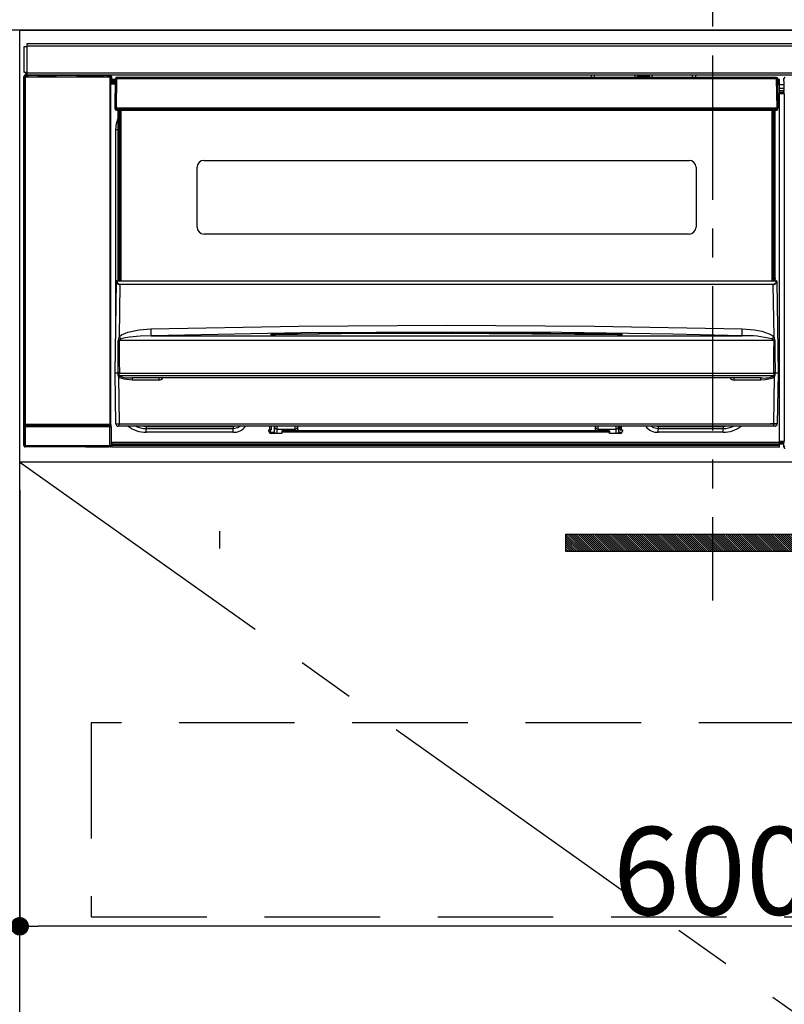
# Model space of a CAD drawing. Extents: x 27948 to 54421, y -22065 to -13195.
# Drawn here: x 45034 to 45365, y -19474 to -19048 of the extents above; entities that cross this region are included whole.
import ezdxf

# ---------------------------------------------------------------- set-up
doc = ezdxf.new("R2010")
doc.units = 0
doc.header["$LTSCALE"] = 50
doc.header["$MEASUREMENT"] = 0
doc.linetypes.add('CENTER', pattern=[2, 1.25, -0.25, 0.25, -0.25])
doc.linetypes.add('HIDDEN', pattern=[0.375, 0.25, -0.125])
doc.layers.get('0').update_dxf_attribs({"linetype": 'CONTINUOUS'})
doc.layers.get('DEFPOINTS').update_dxf_attribs({"color": 146, "linetype": 'CONTINUOUS'})
for name, color, linetype in [('120-キャビネット（外）', 7, 'CONTINUOUS'), ('121-キャビネット（中）', 253, 'HIDDEN'), ('122-扉', 6, 'CONTINUOUS'), ('123-扉向き', 231, 'CENTER'), ('126-甲板', 2, 'CONTINUOUS'), ('142-把手', 4, 'CONTINUOUS'), ('150-機器', 8, 'CONTINUOUS'), ('166-寸法B', 11, 'CONTINUOUS')]:
    doc.layers.add(name, color=color, linetype=linetype)
doc.styles.add('KH001', font='txt')
doc.dimstyles.new('KH1xx015', dxfattribs={"dimscale": 10, "dimtxt": 3.8, "dimasz": 0.8, "dimexe": 0.3, "dimexo": 1.2, "dimgap": 0.5, "dimtad": 3, "dimdec": 1, "dimdsep": 46, "dimlunit": 6, "dimtxsty": 'KH001', "dimblk": 'DOT', "dimcen": 1, "dimdle": 1, "dimclrd": 256, "dimclre": 256, "dimclrt": 256, "dimadec": 0, "dimazin": 0, "dimtfac": 1, "dimtdec": 1, "dimtix": 1, "dimtmove": 2, "dimatfit": 3, "dimldrblk": 'CLOSEDBLANK', "dimfxl": 1, "dimtolj": 1, "dimtzin": 0, "dimlwd": -1, "dimlwe": -1, "dimarcsym": 0})
doc.dimstyles.new('KH1xx030', dxfattribs={"dimscale": 30, "dimtxt": 2, "dimasz": 0.6, "dimexe": 0.3, "dimexo": 1.2, "dimgap": 0.5, "dimtad": 3, "dimdec": 1, "dimdsep": 46, "dimlunit": 6, "dimtxsty": 'KH001', "dimblk": 'DOT', "dimcen": 1, "dimdle": 1, "dimclrd": 256, "dimclre": 256, "dimclrt": 256, "dimadec": 0, "dimazin": 0, "dimtfac": 1, "dimtdec": 1, "dimtix": 1, "dimtmove": 2, "dimatfit": 3, "dimldrblk": 'CLOSEDBLANK', "dimfxl": 1, "dimtolj": 1, "dimtzin": 0, "dimlwd": -1, "dimlwe": -1, "dimarcsym": 0})

# ---------------------------------------------------------------- blocks, each defined once
blk = doc.blocks.new('_Dot')
at = {"color": 0, "linetype": 'ByBlock', "lineweight": -2}
blk.add_line((-0.5, 0), (-1, 0), dxfattribs=at)
at = {"color": 0, "linetype": 'ByBlock', "const_width": 0.5}
blk.add_lwpolyline([(-0.25, 0, 1), (0.25, 0, 1)], format="xyb", close=True, dxfattribs=at)
blk = doc.blocks.new('*D120')
at = {"layer": 'DEFPOINTS', "transparency": 16777216}
for p, q in [((45034.48, -19251.51), (45034.48, -19443.58)), ((45634.48, -19251.51), (45634.48, -19443.58)), ((45626.48, -19440.58), (45042.48, -19440.58))]:
    blk.add_line(p, q, dxfattribs=at)
at = {"layer": 'DEFPOINTS', "color": 0, "transparency": 16777216}
for p in [(45034.48, -19239.51), (45634.48, -19239.51), (45034.48, -19440.58)]:
    blk.add_point(p, dxfattribs=at)
at = {"layer": 'DEFPOINTS', "transparency": 16777216, "xscale": 8, "yscale": 8, "zscale": 8, "rotation": 180}
blk.add_blockref('_Dot', (45034.48, -19440.58), dxfattribs=at)
at = {"layer": 'DEFPOINTS', "transparency": 16777216, "xscale": 8, "yscale": 8, "zscale": 8}
blk.add_blockref('_Dot', (45634.48, -19440.58), dxfattribs=at)
at = {"layer": 'DEFPOINTS', "transparency": 16777216, "insert": (45334.48, -19416.58), "char_height": 38, "attachment_point": 5, "style": 'KH001'}
blk.add_mtext('\\A1;600', dxfattribs=at)
blk = doc.blocks.new('_ClosedBlank')
at = {"color": 0, "linetype": 'ByBlock', "lineweight": -2}
for p, q in [((-1, 0.167), (0, 0)), ((-1, 0.167), (-1, -0.167)), ((0, 0), (-1, -0.167))]:
    blk.add_line(p, q, dxfattribs=at)
blk = doc.blocks.new('HT-F6S_S')
at = {"layer": '150-機器', "color": 161, "linetype": 'CENTER'}
blk.add_line((0, 49.1), (0, -286.92), dxfattribs=at)
at = {"layer": '150-機器', "color": 13, "linetype": 'Continuous'}
for p, q in [((-296.8, -45.78), (296.8, -45.78)), ((-296.8, -46.88), (-296.8, -45.78)), ((296.8, -46.88), (-296.8, -46.88)), ((-296.8, -46.98), (-296.8, -46.88)), ((-298, -58.28), (-298, -46.98)), ((-298, -46.98), (-296.9, -46.98)), ((-296.9, -46.98), (-296.9, -58.28)), ((-296.9, -46.98), (-296.8, -46.98)), ((-296.9, -58.28), (-298, -58.28)), ((-297.5, -59.64), (-297.67, -59.48)), ((-297.67, -59.48), (-297.37, -59.48)), ((-297.5, -60.14), (-297.5, -59.64)), ((-261, -59.64), (-297.5, -59.64)), ((-297.37, -58.28), (-297.37, -59.48)), ((-297.31, -59.54), (-297.37, -59.48)), ((-297.31, -59.54), (-297.31, -58.28)), ((-297.14, -58.28), (-297.14, -59.56)), ((-296.8, -58.28), (-296.9, -58.28)), ((-296.8, -58.38), (-296.8, -58.28)), ((-296.8, -59.48), (-296.8, -58.38)), ((-296.8, -58.38), (296.8, -58.38)), ((296.8, -59.48), (-296.8, -59.48)), ((-296.15, -59.57), (-296.15, -59.48)), ((-295.45, -59.57), (-296.15, -59.57)), ((-295.45, -59.57), (-295.45, -59.48)), ((-295.37, -59.48), (-295.45, -59.57)), ((-292.34, -59.6), (-292.57, -59.49)), ((-291.31, -59.61), (-291.34, -59.61)), ((-290.2, -59.55), (-290.31, -59.6)), ((-290.2, -59.48), (-290.2, -59.55)), ((-286.2, -59.55), (-286.2, -59.48)), ((-286.09, -59.6), (-286.2, -59.55)), ((-285.06, -59.61), (-285.09, -59.61)), ((-283.83, -59.49), (-284.06, -59.6)), ((-275.35, -59.48), (-275.25, -59.53)), ((-275.25, -59.53), (-272.75, -59.53)), ((-272.75, -59.48), (-272.75, -59.53)), ((-265.75, -59.53), (-265.75, -59.48)), ((-265.75, -59.53), (-263.25, -59.53)), ((-263.25, -59.53), (-263.15, -59.48)), ((-262.42, -59.48), (-262.42, -59.56)), ((-262.41, -59.48), (-262.42, -59.56)), ((-261.92, -59.48), (-261.92, -59.57)), ((-261.92, -59.57), (-261.42, -59.57)), ((-261.42, -59.48), (-261.42, -59.57)), ((-260.92, -59.56), (-261, -59.64)), ((-261, -59.64), (-261, -60.14)), ((-260.83, -59.48), (-260.92, -59.56)), ((-260.92, -59.48), (-260.92, -59.56)), ((-52.5, -60.5), (-52.5, -59.48)), ((-51.3, -59.48), (-51.3, -60.5)), ((-33.75, -59.48), (-33.75, -60.5)), ((-32.55, -60.5), (-32.55, -59.48)), ((-27.45, -59.48), (-27.45, -60.5)), ((-26.25, -60.5), (-26.25, -59.48)), ((-8.7, -60.5), (-8.7, -59.48)), ((-7.5, -59.48), (-7.5, -60.5)), ((-298.17, -59.98), (-298, -60.14)), ((-298.17, -219.91), (-298.17, -59.98)), ((-297.5, -60.14), (-298, -60.14)), ((-298, -60.14), (-298, -210.75)), ((-297.5, -60.14), (-261, -60.14)), ((-297.5, -210.75), (-297.5, -60.14)), ((-260.5, -60.14), (-261, -60.14)), ((-261, -60.14), (-261, -210.75)), ((-260.5, -60.14), (-260.33, -59.98)), ((-260.5, -210.75), (-260.5, -60.14)), ((-260.1, -63.4), (-260.34, -63.4)), ((-260.33, -59.98), (-260.33, -63.4)), ((-258.6, -61.3), (-260.1, -61.3)), ((-260.1, -61.3), (-260.1, -61.9)), ((-260.1, -61.9), (-260.1, -62.3)), ((-258.61, -61.9), (-260.1, -61.9)), ((-260.1, -62.3), (-260.1, -62.9)), ((-258.62, -62.3), (-260.1, -62.3)), ((-258.63, -62.9), (-260.1, -62.9)), ((-260.1, -63.4), (-260.1, -62.9)), ((-258.63, -63.4), (-260.1, -63.4)), ((-258.6, -60.99), (-258.77, -73.6)), ((-258.45, -60.64), (-258.43, -60.66)), ((-258.44, -60.85), (-258.45, -60.99)), ((-258.39, -60.71), (-258.44, -60.85)), ((-258.43, -60.66), (-258.39, -60.71)), ((-258.27, -60.66), (-258.39, -60.71)), ((-258.1, -60.64), (-258.27, -60.66)), ((-258.1, -60.99), (-258.27, -73.6)), ((-258.1, -60.5), (-258.1, -60.64)), ((27.7, -60.5), (-258.1, -60.5)), ((-258.1, -60.64), (-258.1, -60.99)), ((27.7, -60.99), (-258.1, -60.99)), ((-35.5, -60.43), (-33.75, -60.43)), ((-35.5, -60.5), (-35.5, -60.43)), ((-27.45, -60.06), (-32.55, -60.06)), ((-26.25, -60.43), (-24.5, -60.43)), ((-24.5, -60.43), (-24.5, -60.5)), ((27.7, -60.99), (27.7, -60.5)), ((27.87, -73.6), (27.7, -60.99)), ((28.37, -73.6), (28.2, -60.99)), ((28.9, -61.3), (28.2, -61.3)), ((28.9, -61.9), (28.21, -61.9)), ((28.9, -62.3), (28.22, -62.3)), ((28.9, -62.9), (28.23, -62.9)), ((28.9, -63.4), (28.23, -63.4)), ((28.9, -61.9), (28.9, -61.3)), ((28.9, -62.3), (28.9, -61.9)), ((28.9, -62.9), (28.9, -62.3)), ((28.9, -63.4), (28.9, -62.9)), ((28.9, -218.4), (28.9, -63.4)), ((30.93, -63.7), (28.9, -63.7)), ((30.86, -62.01), (30.86, -60.96)), ((31.09, -61.19), (30.86, -60.96)), ((30.93, -62.08), (30.86, -62.01)), ((30.93, -66.48), (30.93, -62.08)), ((28.9, -65.1), (30.93, -65.1)), ((30.93, -66.3), (28.9, -66.3)), ((28.9, -66.8), (30.84, -66.8)), ((30.84, -67.01), (28.9, -67.01)), ((28.9, -67.1), (30.93, -67.1)), ((30.94, -67.6), (28.9, -67.6)), ((30.84, -66.58), (30.93, -66.48)), ((30.84, -67.01), (30.84, -66.58)), ((30.93, -67.1), (30.84, -67.01)), ((30.94, -67.6), (30.94, -217.9)), ((-258.77, -73.6), (-258.27, -73.6)), ((-258.63, -74.11), (-258.63, -73.6)), ((-258.27, -73.6), (-258.13, -73.6)), ((-258.13, -73.6), (27.73, -73.6)), ((-258.13, -73.6), (-258.13, -74.11)), ((-258.13, -74.11), (-258.13, -74.6)), ((-258.13, -74.11), (27.73, -74.11)), ((-258.13, -74.6), (27.73, -74.6)), ((-257.4, -147.36), (-257.4, -74.6)), ((-256.9, -74.6), (-256.9, -147.36)), ((-256.65, -148.5), (-256.65, -74.6)), ((-256.15, -74.6), (-256.15, -148.5)), ((25.75, -148.5), (25.75, -74.6)), ((26.25, -148.5), (26.25, -74.6)), ((26.5, -147.36), (26.5, -74.6)), ((27, -147.36), (27, -74.6)), ((27.73, -73.6), (27.87, -73.6)), ((27.73, -74.11), (27.73, -73.6)), ((27.73, -74.6), (27.73, -74.11)), ((27.87, -73.6), (28.37, -73.6)), ((28.23, -74.11), (28.23, -73.6)), ((-258.35, -83), (-258.1, -80.44)), ((-258.1, -80.44), (-257.4, -78.13)), ((-258.35, -163.62), (-258.35, -83)), ((-258.35, -83), (-257.4, -83)), ((-220.2, -96.35), (-10.2, -96.35)), ((-223.2, -125.25), (-223.2, -99.35)), ((-7.2, -99.35), (-7.2, -125.25)), ((-10.2, -128.25), (-220.2, -128.25)), ((-258.7, -188.5), (-258.15, -148.78)), ((-258.15, -148.78), (-258.14, -148.7)), ((-257.94, -148.5), (-257.95, -148.65)), ((-257.94, -148.5), (27.54, -148.5)), ((-257.94, -148.5), (-257.94, -148.5)), ((-257.4, -147.36), (-256.9, -147.36)), ((-257.4, -147.81), (-257.4, -147.36)), ((-256.9, -147.81), (-257.4, -147.81)), ((-257.4, -148.5), (-257.4, -147.81)), ((-256.9, -147.36), (-256.9, -147.81)), ((-256.9, -147.81), (-256.9, -148.5)), ((26.5, -147.36), (27, -147.36)), ((26.5, -147.81), (26.5, -147.36)), ((27, -147.81), (26.5, -147.81)), ((26.5, -148.5), (26.5, -147.81)), ((27, -147.36), (27, -147.81)), ((27, -148.5), (27, -147.81)), ((27.55, -148.65), (27.54, -148.5)), ((27.54, -148.5), (27.54, -148.5)), ((27.74, -148.7), (27.75, -148.78)), ((27.75, -148.78), (28.3, -188.5)), ((-256.66, -150.1), (-256.98, -172.82)), ((-256.66, -150.1), (-256.66, -149.96)), ((-256.66, -149.96), (26.26, -149.96)), ((26.26, -150.1), (-256.66, -150.1)), ((26.26, -150.1), (26.26, -149.96)), ((26.58, -172.82), (26.26, -150.1)), ((-253.19, -170.8), (-248.3, -169.77)), ((-248.3, -169.77), (-243.22, -169.38)), ((-243.22, -169.38), (-179.23, -168.17)), ((-179.23, -168.17), (-115.24, -167.76)), ((-115.24, -167.76), (-51.21, -168.17)), ((-51.21, -168.17), (12.82, -169.38)), ((12.78, -170.95), (12.79, -170.46)), ((12.79, -170.46), (12.8, -169.93)), ((12.8, -169.93), (12.82, -169.38)), ((12.82, -169.38), (18, -169.78)), ((18, -169.78), (21.24, -170.37)), ((21.24, -170.37), (24.43, -171.42)), ((-257.38, -183.3), (-257.33, -174.3)), ((-256.96, -174.2), (-257, -174.25)), ((-257, -174.25), (-257, -174.29)), ((-257, -174.29), (-257, -174.3)), ((26.6, -174.3), (-257, -174.3)), ((-257, -174.3), (-256.89, -183.29)), ((-256.98, -172.82), (-255.88, -171.96)), ((-256.92, -174.16), (-256.96, -174.2)), ((-256.56, -173.95), (-256.92, -174.16)), ((-256.05, -173.7), (-256.56, -173.95)), ((-255.03, -173.36), (-256.05, -173.7)), ((-255.88, -171.96), (-253.19, -170.8)), ((-252.52, -172.9), (-255.03, -173.36)), ((-247.83, -172.48), (-252.52, -172.9)), ((-243.14, -172.33), (-247.83, -172.48)), ((-178.2, -171.11), (-243.14, -172.33)), ((-243.14, -172.33), (12.74, -172.33)), ((-191.21, -171.75), (-191.21, -171.67)), ((-190.78, -171.83), (-190.87, -171.82)), ((-190.87, -171.82), (-190.87, -171.82)), ((-190.87, -171.82), (-190.82, -171.84)), ((-190.82, -171.84), (-190.78, -171.85)), ((-190.5, -171.86), (-190.78, -171.83)), ((-189.94, -171.88), (-190.5, -171.86)), ((-189.28, -171.88), (-189.94, -171.88)), ((-189.21, -171.88), (-189.28, -171.88)), ((-189.21, -171.47), (-115.19, -170.92)), ((-189.21, -171.5), (-189.21, -171.47)), ((-189.21, -171.57), (-189.21, -171.5)), ((-160.79, -171.55), (-189.21, -171.88)), ((-189.21, -171.67), (-189.21, -171.57)), ((-189.21, -171.79), (-189.21, -171.67)), ((-189.21, -171.87), (-189.21, -171.79)), ((-113.25, -170.71), (-178.2, -171.11)), ((-115.19, -171.34), (-160.79, -171.55)), ((-115.19, -170.92), (-70.13, -171.13)), ((-41.19, -171.88), (-115.19, -171.34)), ((-65.25, -170.96), (-113.25, -170.71)), ((-70.13, -171.13), (-41.19, -171.47)), ((-17.25, -171.67), (-65.25, -170.96)), ((-41.19, -171.47), (-41.19, -171.5)), ((-41.19, -171.5), (-41.19, -171.57)), ((-41.19, -171.57), (-41.19, -171.67)), ((-41.19, -171.67), (-41.19, -171.79)), ((-41.19, -171.79), (-41.19, -171.88)), ((-40.65, -171.88), (-41.19, -171.88)), ((-40.1, -171.87), (-40.65, -171.88)), ((-39.75, -171.85), (-40.1, -171.87)), ((-39.58, -171.83), (-39.75, -171.85)), ((-39.63, -171.86), (-39.57, -171.83)), ((-39.53, -171.82), (-39.58, -171.83)), ((-39.57, -171.83), (-39.53, -171.82)), ((-39.53, -171.82), (-39.53, -171.82)), ((-39.19, -171.67), (-39.19, -171.75)), ((6.75, -172.18), (-17.25, -171.67)), ((12.74, -172.33), (6.75, -172.18)), ((12.74, -172.33), (12.75, -172.24)), ((12.75, -172.04), (12.76, -171.76)), ((12.75, -172.24), (12.75, -172.04)), ((12.76, -171.76), (12.77, -171.39)), ((12.77, -171.39), (12.78, -170.95)), ((24.43, -171.42), (25.55, -172.01)), ((25.55, -172.01), (26.58, -172.82)), ((26.1, -173.91), (25.65, -173.7)), ((26.5, -174.15), (26.1, -173.91)), ((26.58, -174.22), (26.5, -174.15)), ((26.53, -179.49), (26.6, -174.3)), ((26.6, -174.26), (26.58, -174.22)), ((26.6, -174.3), (26.6, -174.26)), ((26.93, -174.3), (26.95, -179.5)), ((-257.41, -188.49), (-257.38, -183.3)), ((-256.89, -183.29), (-256.85, -188.49)), ((26.45, -188.49), (26.53, -179.49)), ((26.95, -179.5), (27.01, -188.49)), ((-258.39, -210.51), (-258.7, -188.5)), ((-257.41, -188.5), (-258.7, -188.5)), ((-257.4, -188.49), (-257.41, -188.49)), ((-257.41, -188.49), (-257.41, -188.49)), ((-257.41, -188.49), (-257.41, -188.49)), ((-257.41, -188.5), (-257.41, -188.49)), ((-257.4, -188.5), (-257.41, -188.5)), ((-257.41, -188.5), (-257.41, -188.5)), ((-257.39, -188.49), (-257.4, -188.49)), ((-257.4, -188.49), (-257.4, -188.49)), ((-257.4, -188.49), (-257.4, -188.49)), ((-257.4, -188.49), (-257.4, -188.49)), ((-257.4, -188.49), (-257.4, -188.49)), ((-257.39, -188.49), (-257.4, -188.5)), ((-257.31, -188.34), (-257.28, -188.25)), ((-257.31, -188.5), (-257.31, -188.34)), ((-257.31, -188.51), (-257.31, -188.5)), ((-257.31, -189.51), (-257.31, -188.51)), ((-257.28, -189.71), (-257.31, -189.51)), ((-257.28, -188.25), (-257.26, -188.18)), ((-257.18, -190), (-257.28, -189.71)), ((-257.26, -188.18), (-257.22, -188.13)), ((-257.22, -188.13), (-257.2, -188.1)), ((-257.2, -188.1), (-257.18, -188.09)), ((-257.18, -188.09), (-257.17, -188.09)), ((-257.18, -190), (-256.89, -210.51)), ((-256.58, -190.49), (-257.18, -190)), ((-257.17, -188.09), (-257.15, -188.09)), ((-257.15, -188.09), (-257.14, -188.1)), ((-257.14, -188.1), (-257.11, -188.12)), ((-257.11, -188.12), (-257.07, -188.2)), ((-257.07, -188.2), (-257.06, -188.22)), ((-257.06, -188.22), (-257.06, -188.51)), ((-257.06, -188.51), (-257.06, -189.51)), ((-257.06, -189.51), (26.66, -189.51)), ((-256.88, -188.49), (-256.89, -188.49)), ((-256.85, -188.5), (-256.88, -188.49)), ((-256.85, -188.49), (-256.85, -188.49)), ((-256.85, -188.49), (-256.85, -188.5)), ((-256.85, -188.5), (26.45, -188.5)), ((-254.76, -191.14), (-256.58, -190.49)), ((-251.24, -191.49), (-254.76, -191.14)), ((20.84, -190.5), (-251.24, -190.5)), ((-251.24, -190.5), (-251.24, -191.49)), ((-239.7, -191.49), (-251.24, -191.49)), ((-239.7, -190.5), (-239.7, -191.49)), ((9.3, -191.49), (9.3, -190.5)), ((20.84, -191.49), (9.3, -191.49)), ((20.84, -191.49), (20.84, -190.5)), ((22.85, -191.39), (20.84, -191.49)), ((24.84, -191.02), (22.85, -191.39)), ((25.95, -190.61), (24.84, -191.02)), ((26.6, -190.2), (25.95, -190.61)), ((26.45, -188.5), (26.45, -188.49)), ((26.45, -188.49), (26.45, -188.49)), ((26.45, -188.49), (26.46, -188.49)), ((26.46, -188.49), (26.46, -188.49)), ((26.46, -188.49), (26.47, -188.49)), ((26.47, -188.49), (26.48, -188.49)), ((26.48, -188.49), (26.48, -188.49)), ((26.48, -188.49), (26.49, -188.49)), ((26.49, -188.49), (26.49, -188.49)), ((26.49, -188.49), (26.5, -188.49)), ((26.49, -210.51), (26.78, -190)), ((26.78, -190), (26.6, -190.2)), ((26.66, -188.22), (26.71, -188.13)), ((26.66, -188.5), (26.66, -188.22)), ((26.66, -188.51), (26.66, -188.5)), ((26.66, -188.53), (26.66, -188.51)), ((26.66, -189.51), (26.66, -188.53)), ((26.71, -188.13), (26.73, -188.1)), ((26.73, -188.1), (26.75, -188.09)), ((26.75, -188.09), (26.76, -188.09)), ((26.76, -188.09), (26.78, -188.09)), ((26.78, -188.09), (26.79, -188.1)), ((26.79, -188.1), (26.82, -188.12)), ((26.82, -188.12), (26.87, -188.22)), ((26.87, -188.22), (26.91, -188.34)), ((26.91, -188.34), (26.91, -188.5)), ((26.91, -188.5), (26.91, -189.51)), ((26.99, -188.49), (26.99, -188.49)), ((26.99, -188.49), (27, -188.49)), ((27, -188.5), (26.99, -188.49)), ((27, -188.49), (27, -188.49)), ((27, -188.49), (27, -188.49)), ((27, -188.49), (27, -188.49)), ((27, -188.49), (27.01, -188.49)), ((27.01, -188.5), (27, -188.5)), ((27.01, -188.49), (27.01, -188.49)), ((27.01, -188.49), (27.01, -188.49)), ((27.01, -188.49), (27.01, -188.5)), ((28.3, -188.5), (27.01, -188.5)), ((27.01, -188.5), (27.01, -188.5)), ((28.3, -188.5), (27.99, -210.51)), ((-298.07, -219.82), (-298.07, -211.81)), ((-298.07, -211.81), (-297.57, -211.81)), ((-298, -210.75), (-298.06, -210.81)), ((-297.5, -210.75), (-298, -210.75)), ((-260.93, -211.81), (-297.57, -211.81)), ((-297.57, -211.81), (-297.57, -219.82)), ((-297.56, -211.31), (-297.5, -211.25)), ((-297.56, -211.31), (-260.94, -211.31)), ((-297.5, -210.75), (-297.5, -211.25)), ((-261, -210.75), (-297.5, -210.75)), ((-297.5, -211.25), (-261, -211.25)), ((-261, -211.25), (-261, -210.75)), ((-260.5, -210.75), (-261, -210.75)), ((-261, -211.25), (-260.94, -211.31)), ((-260.93, -211.81), (-260.43, -211.81)), ((-260.93, -219.82), (-260.93, -211.81)), ((-260.44, -210.81), (-260.5, -210.75)), ((-260.43, -211.81), (-260.43, -219.82)), ((-256.89, -211.5), (-257.39, -211.5)), ((-256.89, -210.51), (26.49, -210.51)), ((-256.89, -211.5), (-256.89, -210.51)), ((26.49, -211.5), (-256.89, -211.5)), ((-247.34, -211.51), (-247.39, -211.5)), ((-245.25, -211.72), (-247.34, -211.51)), ((-245.25, -211.5), (-245.25, -211.72)), ((-207.65, -211.72), (-245.25, -211.72)), ((-245.25, -211.72), (-245.25, -212.45)), ((-245.25, -212.45), (-207.65, -212.45)), ((-245.25, -214.1), (-245.25, -212.45)), ((-206.54, -211.5), (-207.65, -211.72)), ((-207.65, -211.5), (-207.65, -211.72)), ((-207.65, -211.72), (-207.65, -212.45)), ((-207.65, -212.45), (-205.56, -212.04)), ((-207.65, -214.1), (-207.65, -212.45)), ((-205.56, -212.04), (-204.76, -211.5)), ((-192.15, -213), (-191.65, -213)), ((-192.15, -213.6), (-192.15, -213)), ((-192.12, -213.13), (-191.79, -213.04)), ((-191.79, -213.04), (-191.4, -213)), ((-191.65, -213), (-191.65, -211.5)), ((-191.05, -213), (-191.65, -213)), ((-191.4, -214.1), (-191.4, -213)), ((-191.05, -213), (-191.05, -211.5)), ((-189.67, -211.71), (-189.67, -211.5)), ((-189.64, -214.12), (-189.67, -211.71)), ((-188.69, -211.5), (-188.67, -212.7)), ((-188.67, -212.7), (-180.7, -212.7)), ((-188.67, -212.7), (-188.67, -212.7)), ((-188.67, -212.7), (-188.64, -214.6)), ((-180.7, -212.7), (-180.7, -211.5)), ((-180.7, -213.5), (-180.7, -212.7)), ((-179.7, -211.5), (-179.7, -211.7)), ((-179.7, -211.7), (-179.7, -213.5)), ((-50.7, -211.7), (-50.7, -211.5)), ((-50.7, -213.5), (-50.7, -211.7)), ((-49.7, -211.5), (-49.7, -212.7)), ((-49.7, -212.7), (-41.73, -212.7)), ((-49.7, -212.7), (-49.7, -213.5)), ((-41.76, -214.6), (-41.73, -212.7)), ((-41.73, -212.7), (-41.71, -211.5)), ((-41.73, -212.7), (-41.73, -212.7)), ((-40.73, -211.71), (-40.76, -214.12)), ((-40.73, -211.5), (-40.73, -211.71)), ((-40.15, -211.5), (-40.15, -213)), ((-40.15, -213), (-39.55, -213)), ((-39.55, -211.5), (-39.55, -213)), ((-39.55, -213), (-39.05, -213)), ((-39.05, -213), (-39.05, -213.6)), ((-26.44, -211.5), (-25.64, -212.04)), ((-25.64, -212.04), (-23.55, -212.45)), ((-23.55, -211.72), (-24.66, -211.5)), ((-23.55, -211.5), (-23.55, -211.72)), ((4.55, -211.72), (-23.55, -211.72)), ((-23.55, -211.72), (-23.55, -212.45)), ((-23.55, -212.45), (4.55, -212.45)), ((-23.55, -214.1), (-23.55, -212.45)), ((4.55, -211.5), (4.55, -211.72)), ((6.64, -211.51), (4.55, -211.72)), ((4.55, -211.72), (4.55, -212.45)), ((4.55, -214.1), (4.55, -212.45)), ((6.69, -211.5), (6.64, -211.51)), ((26.49, -211.5), (26.49, -210.51)), ((26.99, -211.5), (26.49, -211.5)), ((-207.65, -214.1), (-245.25, -214.1)), ((-191.4, -214.1), (-189.64, -214.1)), ((-186.55, -214.6), (-191.15, -214.6)), ((-186.55, -213.5), (-186.55, -214.1)), ((-44.65, -213.5), (-186.55, -213.5)), ((-186.55, -214.1), (-186.55, -214.6)), ((-44.65, -214.1), (-186.55, -214.1)), ((-44.65, -213.5), (-44.65, -214.1)), ((-44.65, -214.6), (-44.65, -214.1)), ((-40.05, -214.6), (-44.65, -214.6)), ((-40.76, -214.1), (-39.18, -214.1)), ((4.55, -214.1), (-23.55, -214.1)), ((-298.17, -219.91), (-298.07, -219.82)), ((-298.07, -219.82), (-297.57, -219.82)), ((-297.57, -220.32), (-297.67, -220.41)), ((-271.4, -220.41), (-297.67, -220.41)), ((-297.57, -219.82), (-297.57, -220.32)), ((-297.57, -219.82), (-260.93, -219.82)), ((-260.93, -220.32), (-297.57, -220.32)), ((-271.4, -220.5), (-271.4, -220.41)), ((-261.4, -220.5), (-271.4, -220.5)), ((-260.83, -220.41), (-261.4, -220.41)), ((-261.4, -220.41), (-261.4, -220.5)), ((-260.93, -219.82), (-260.43, -219.82)), ((-260.93, -219.82), (-260.93, -220.32)), ((-260.83, -220.41), (-260.93, -220.32)), ((-260.43, -219.82), (-260.33, -219.91)), ((-260.34, -218.4), (-260.1, -218.4)), ((-260.33, -218.4), (-260.33, -219.91)), ((-260.1, -218.4), (28.9, -218.4)), ((-260.1, -218.9), (-260.1, -218.4)), ((-260.1, -218.9), (-260.1, -219.5)), ((28.9, -218.9), (-260.1, -218.9)), ((28.9, -219.5), (-260.1, -219.5)), ((-260.1, -219.5), (-260.1, -219.9)), ((28.9, -219.9), (-260.1, -219.9)), ((-260.1, -219.9), (-260.1, -220.5)), ((28.9, -220.5), (-260.1, -220.5)), ((28.9, -217.9), (30.94, -217.9)), ((28.9, -218.9), (28.9, -218.4)), ((30.93, -218.4), (28.9, -218.4)), ((28.9, -218.49), (30.84, -218.49)), ((28.9, -219.5), (28.9, -218.9)), ((28.9, -219.1), (30.84, -219.1)), ((28.9, -219.9), (28.9, -219.5)), ((28.9, -220.5), (28.9, -219.9)), ((30.93, -218.4), (30.84, -218.49)), ((30.84, -220.49), (30.84, -218.49)), ((30.84, -220.49), (31.2, -220.13))]:
    blk.add_line(p, q, dxfattribs=at)
for points in [[(-297.67, -59.48), (-297.73, -59.49), (-297.79, -59.5), (-297.85, -59.52), (-297.91, -59.54), (-297.96, -59.58), (-298.01, -59.62), (-298.05, -59.66), (-298.09, -59.71), (-298.12, -59.77), (-298.14, -59.82), (-298.16, -59.88), (-298.16, -59.95), (-298.17, -59.98)], [(-297.31, -59.54), (-297.14, -59.56)], [(-297.14, -59.56), (-297.12, -59.56), (-297.08, -59.56), (-297.03, -59.56), (-296.96, -59.56), (-296.89, -59.57), (-296.8, -59.57), (-296.7, -59.57), (-296.59, -59.57), (-296.47, -59.57), (-296.35, -59.57), (-296.23, -59.57), (-296.15, -59.57)], [(-292.57, -59.49), (-292.58, -59.49), (-292.6, -59.49), (-292.64, -59.49), (-292.7, -59.49), (-292.77, -59.48), (-292.85, -59.48), (-292.94, -59.48), (-293.04, -59.48), (-293.15, -59.48), (-293.27, -59.48), (-293.39, -59.48), (-293.51, -59.48), (-293.57, -59.48)], [(-292.34, -59.6), (-292.33, -59.6), (-292.3, -59.61), (-292.26, -59.61), (-292.21, -59.61), (-292.14, -59.61), (-292.06, -59.61), (-291.97, -59.61), (-291.87, -59.61), (-291.76, -59.61), (-291.64, -59.61), (-291.52, -59.61), (-291.39, -59.61), (-291.34, -59.61)], [(-291.31, -59.61), (-291.18, -59.61), (-291.06, -59.61), (-290.94, -59.61), (-290.83, -59.61), (-290.72, -59.61), (-290.62, -59.61), (-290.54, -59.61), (-290.46, -59.61), (-290.4, -59.61), (-290.36, -59.61), (-290.32, -59.61), (-290.31, -59.6), (-290.31, -59.6)], [(-290.2, -59.55), (-290.19, -59.55), (-290.15, -59.56), (-290.07, -59.56), (-289.97, -59.56), (-289.84, -59.56), (-289.69, -59.56), (-289.51, -59.56), (-289.31, -59.57), (-289.09, -59.57), (-288.86, -59.57), (-288.62, -59.57), (-288.38, -59.57), (-288.13, -59.57), (-287.88, -59.57), (-287.63, -59.57), (-287.4, -59.57), (-287.18, -59.57), (-286.97, -59.56), (-286.78, -59.56), (-286.62, -59.56), (-286.48, -59.56), (-286.36, -59.56), (-286.28, -59.56), (-286.23, -59.55), (-286.2, -59.55), (-286.2, -59.55)], [(-286.09, -59.6), (-286.08, -59.6), (-286.06, -59.61), (-286.02, -59.61), (-285.96, -59.61), (-285.9, -59.61), (-285.81, -59.61), (-285.72, -59.61), (-285.62, -59.61), (-285.51, -59.61), (-285.39, -59.61), (-285.27, -59.61), (-285.15, -59.61), (-285.09, -59.61)], [(-285.06, -59.61), (-284.94, -59.61), (-284.81, -59.61), (-284.69, -59.61), (-284.58, -59.61), (-284.48, -59.61), (-284.38, -59.61), (-284.29, -59.61), (-284.22, -59.61), (-284.16, -59.61), (-284.11, -59.61), (-284.08, -59.61), (-284.06, -59.6), (-284.06, -59.6)], [(-282.83, -59.48), (-282.96, -59.48), (-283.08, -59.48), (-283.2, -59.48), (-283.31, -59.48), (-283.42, -59.48), (-283.51, -59.48), (-283.6, -59.48), (-283.67, -59.49), (-283.74, -59.49), (-283.78, -59.49), (-283.81, -59.49), (-283.83, -59.49), (-283.83, -59.49)], [(-272.75, -59.53), (-272.72, -59.54), (-272.64, -59.54), (-272.51, -59.54), (-272.32, -59.55), (-272.09, -59.55), (-271.81, -59.55), (-271.49, -59.56), (-271.14, -59.56), (-270.76, -59.56), (-270.35, -59.56), (-269.93, -59.56), (-269.5, -59.56), (-269.06, -59.56), (-268.63, -59.56), (-268.2, -59.56), (-267.79, -59.56), (-267.41, -59.56), (-267.05, -59.56), (-266.73, -59.55), (-266.45, -59.55), (-266.21, -59.55), (-266.01, -59.55), (-265.87, -59.54), (-265.79, -59.54), (-265.75, -59.53), (-265.75, -59.53)], [(-260.33, -59.98), (-260.34, -59.92), (-260.35, -59.86), (-260.37, -59.8), (-260.4, -59.74), (-260.43, -59.69), (-260.47, -59.64), (-260.51, -59.6), (-260.56, -59.56), (-260.62, -59.53), (-260.68, -59.51), (-260.74, -59.49), (-260.8, -59.48), (-260.83, -59.48)], [(31.36, -60.46), (31.3, -60.47), (31.24, -60.48), (31.18, -60.5), (31.12, -60.52), (31.07, -60.56), (31.02, -60.6), (30.98, -60.64), (30.94, -60.69), (30.91, -60.75), (30.89, -60.81), (30.87, -60.87), (30.86, -60.93), (30.86, -60.96)], [(30.94, -67.6), (30.94, -67.54), (30.94, -67.48), (30.94, -67.42), (30.94, -67.36), (30.94, -67.31), (30.94, -67.26), (30.94, -67.22), (30.94, -67.18), (30.94, -67.15), (30.93, -67.13), (30.93, -67.11), (30.93, -67.1), (30.93, -67.1)], [(-258.15, -148.78), (-258.14, -148.95), (-258.1, -149.11), (-258.05, -149.27), (-257.97, -149.42), (-257.87, -149.55), (-257.76, -149.68), (-257.62, -149.79), (-257.47, -149.89), (-257.31, -149.97), (-257.14, -150.03), (-256.96, -150.08), (-256.77, -150.1), (-256.66, -150.1)], [(-257.95, -148.65), (-257.94, -148.81), (-257.91, -148.97), (-257.86, -149.13), (-257.8, -149.28), (-257.71, -149.42), (-257.61, -149.54), (-257.49, -149.66), (-257.36, -149.75), (-257.22, -149.84), (-257.07, -149.9), (-256.92, -149.94), (-256.76, -149.96), (-256.66, -149.96)], [(26.26, -149.96), (26.43, -149.95), (26.59, -149.92), (26.74, -149.87), (26.89, -149.8), (27.02, -149.71), (27.15, -149.61), (27.26, -149.49), (27.35, -149.36), (27.43, -149.21), (27.49, -149.06), (27.52, -148.9), (27.54, -148.74), (27.55, -148.65)], [(26.26, -150.1), (26.45, -150.09), (26.63, -150.06), (26.81, -150.01), (26.98, -149.94), (27.14, -149.85), (27.28, -149.75), (27.41, -149.63), (27.52, -149.5), (27.61, -149.35), (27.67, -149.2), (27.72, -149.04), (27.74, -148.88), (27.75, -148.78)], [(-298.06, -210.81), (-298.06, -210.82), (-298.06, -210.84), (-298.06, -210.88), (-298.06, -210.93), (-298.07, -211), (-298.07, -211.08), (-298.07, -211.17), (-298.07, -211.27), (-298.07, -211.38), (-298.07, -211.5), (-298.07, -211.62), (-298.07, -211.75), (-298.07, -211.81)], [(-297.56, -211.31), (-297.56, -211.31), (-297.56, -211.32), (-297.56, -211.34), (-297.56, -211.37), (-297.57, -211.4), (-297.57, -211.44), (-297.57, -211.49), (-297.57, -211.54), (-297.57, -211.6), (-297.57, -211.65), (-297.57, -211.71), (-297.57, -211.78), (-297.57, -211.81)], [(-260.93, -211.81), (-260.93, -211.74), (-260.93, -211.68), (-260.93, -211.62), (-260.93, -211.57), (-260.93, -211.51), (-260.93, -211.47), (-260.93, -211.42), (-260.94, -211.39), (-260.94, -211.36), (-260.94, -211.33), (-260.94, -211.32), (-260.94, -211.31), (-260.94, -211.31)], [(-260.43, -211.81), (-260.43, -211.68), (-260.43, -211.56), (-260.43, -211.44), (-260.43, -211.33), (-260.43, -211.22), (-260.43, -211.13), (-260.43, -211.04), (-260.44, -210.97), (-260.44, -210.91), (-260.44, -210.86), (-260.44, -210.83), (-260.44, -210.81), (-260.44, -210.81)], [(-258.39, -210.51), (-258.38, -210.52), (-258.34, -210.52), (-258.29, -210.52), (-258.21, -210.52), (-258.1, -210.52), (-257.99, -210.52), (-257.85, -210.52), (-257.7, -210.52), (-257.53, -210.52), (-257.36, -210.52), (-257.18, -210.52), (-256.99, -210.51), (-256.89, -210.51)], [(26.49, -210.51), (26.68, -210.52), (26.86, -210.52), (27.04, -210.52), (27.21, -210.52), (27.37, -210.52), (27.52, -210.52), (27.64, -210.52), (27.75, -210.52), (27.85, -210.52), (27.92, -210.52), (27.96, -210.52), (27.99, -210.51), (27.99, -210.51), (27.97, -210.51), (27.92, -210.51), (27.86, -210.51), (27.77, -210.5), (27.66, -210.5), (27.53, -210.5), (27.39, -210.5), (27.23, -210.49), (27.07, -210.49), (26.89, -210.49), (26.7, -210.49), (26.52, -210.49), (26.33, -210.48), (26.15, -210.48), (25.97, -210.48), (25.8, -210.48), (25.64, -210.48), (25.49, -210.48), (25.36, -210.48), (25.24, -210.48), (25.15, -210.48), (25.08, -210.48), (25.03, -210.48), (25, -210.48), (24.99, -210.49)], [(-189.64, -214.12), (-189.63, -214.26), (-189.6, -214.39), (-189.56, -214.52), (-189.53, -214.6)], [(-40.87, -214.6), (-40.82, -214.47), (-40.79, -214.34), (-40.77, -214.21), (-40.76, -214.12)], [(-298.17, -219.91), (-298.16, -219.98), (-298.15, -220.04), (-298.13, -220.1), (-298.1, -220.15), (-298.07, -220.21), (-298.03, -220.25), (-297.99, -220.3), (-297.94, -220.33), (-297.88, -220.36), (-297.82, -220.39), (-297.76, -220.4), (-297.7, -220.41), (-297.67, -220.41)], [(-260.83, -220.41), (-260.77, -220.41), (-260.71, -220.4), (-260.65, -220.38), (-260.59, -220.35), (-260.54, -220.32), (-260.49, -220.28), (-260.45, -220.23), (-260.41, -220.18), (-260.38, -220.13), (-260.36, -220.07), (-260.34, -220.01), (-260.34, -219.95), (-260.33, -219.91)], [(30.84, -220.49), (30.84, -220.55), (30.85, -220.62), (30.87, -220.67), (30.9, -220.73), (30.93, -220.78), (30.97, -220.83), (31.02, -220.88), (31.07, -220.91), (31.12, -220.94), (31.18, -220.97), (31.24, -220.98), (31.3, -220.99), (31.34, -220.99)], [(30.93, -218.4), (30.93, -218.39), (30.93, -218.38), (30.94, -218.36), (30.94, -218.33), (30.94, -218.3), (30.94, -218.26), (30.94, -218.21), (30.94, -218.16), (30.94, -218.1), (30.94, -218.05), (30.94, -217.99), (30.94, -217.92), (30.94, -217.9)]]:
    blk.add_lwpolyline(points, dxfattribs=at)
for centre, radius, start, end in [((-297.5, -60.14), 0.5, 90.0056, 179.9931), ((-262.05, -45.24), 14.33, 268.5004, 270.4998), ((-261.29, -44.94), 14.63, 269.5162, 271.475), ((-261, -60.14), 0.5, 0.0089, 89.9924), ((-258.1, -61), 0.5, 134.625, 179.25), ((-258.5, -62.64), 1.65, 88.5214, 93.6004), ((-258.1, -61), 0.5, 90, 134.625), ((-258.5, -89.6), 28.61, 89.2065, 89.9144), ((27.7, -61), 0.5, 0.75, 90), ((27.95, -70.54), 9.55, 88.4993, 91.5007), ((-258.13, -74.1), 0.5, 180.75, 270), ((-258.38, -64.55), 9.56, 268.5012, 271.4988), ((27.98, -64.55), 9.56, 268.5011, 271.4989), ((27.73, -74.1), 0.5, 270, 359.25), ((-220.2, -99.35), 3, 90, 180), ((-10.2, -99.35), 3, 0, 90), ((-220.2, -125.25), 3, 180, 270), ((-10.2, -125.25), 3, 270, 0), ((-257.97, -148.82), 0.178, 81.575, 167.8859), ((-257.94, -148.7), 0.2, 90, 179.2), ((27.54, -148.7), 0.2, 0.8, 90), ((27.57, -148.82), 0.178, 12.1162, 98.4245), ((2244.1, -108.32), 2488.07, 181.40639, 181.4743), ((-252.51, -174.65), 4.83, 157.6886, 175.8846), ((-260.14, -54.81), 119.52, 271.3449, 271.5022), ((-68.8, 23.5), 271.94, 226.2116, 226.4825), ((-189.62, -177.72), 6.26, 86.2907, 104.7712), ((-191.2, -172.67), 1, 57.1388, 90.8639), ((-189.8, -165.63), 6.28, 256.9605, 275.3441), ((-191.2, -172.75), 1, 64.7077, 90.8551), ((-40.78, -177.76), 6.3, 75.2912, 93.6468), ((-40.6, -165.69), 6.22, 264.5682, 283.1272), ((-39.2, -172.67), 1, 89.1357, 123.076), ((-39.2, -172.75), 1, 89.1438, 115.7359), ((14.59, -216.31), 44.02, 75.4484, 92.4041), ((-160.55, 22.4), 270.42, 313.5161, 313.7885), ((22, -174.68), 4.94, 4.3199, 22.1066), ((29.72, -55.3), 119.04, 268.4975, 268.6554), ((-257.63, -188.28), 0.318, 317.2242, 348.5744), ((-257.44, -250.44), 61.92, 89.6499, 89.8834), ((-257.46, -249.77), 60.26, 89.6265, 89.8608), ((-203.72, -258.83), 87.15, 127.5719, 127.835), ((-256.64, -188.14), 0.428, 190.1652, 233.6115), ((-256.7, -189.43), 0.368, 193.8288, 244.6451), ((-257.19, -160.87), 27.62, 270.6114, 270.6955), ((-252.51, -178.45), 12.12, 248.9542, 276.0362), ((-239.7, -189.49), 2, 270, 329.5371), ((9.3, -189.49), 2, 210.4629, 270), ((22.34, -180.19), 10.42, 261.7016, 293.308), ((26.45, -188.41), 0.0881, 271.2817, 301.5052), ((26.35, -189.47), 0.312, 290.3551, 351.1684), ((-25.48, -257.29), 85.19, 52.1634, 52.4326), ((26.05, -188.03), 0.638, 314.2553, 342.6819), ((27.04, -251.68), 63.19, 90.1154, 90.3444), ((27.06, -249.77), 60.25, 90.1392, 90.3735), ((25.8, -189.48), 1.11, 331.9641, 358.4367), ((27.19, -188.3), 0.284, 189.2474, 223.783), ((-297.56, -210.81), 0.5, 180.0089, 269.9911), ((-297.5, -210.75), 0.5, 180.0052, 270), ((-261, -210.75), 0.5, 270.0055, 359.9928), ((-260.94, -210.81), 0.5, 270.0069, 359.9965), ((-257.39, -210.5), 1, 180.8, 270), ((-245.54, -202.11), 11.99, 231.5104, 271.4081), ((-245.62, -202.93), 9.53, 244.0669, 272.1975), ((-207.24, -208.11), 6.01, 266.0601, 325.6439), ((-188.67, -211.7), 1, 180.8, 270), ((-180.7, -211.7), 1, 270, 0), ((-179.9, -213.43), 0.5, 0, 66.4218), ((-50.5, -213.43), 0.5, 113.5782, 180), ((-49.7, -211.7), 1, 180, 270), ((-41.73, -211.7), 1, 270, 359.2), ((-23.96, -208.11), 6.01, 214.3564, 273.9396), ((4.92, -202.93), 9.53, 267.8026, 295.933), ((4.84, -202.11), 11.99, 268.5916, 308.4899), ((26.99, -210.5), 1, 270, 359.2), ((-191.15, -213.6), 1, 180, 270), ((-191.9, -214.1), 0.5, 307.666, 0), ((-40.05, -213.6), 1, 270, 0), ((-297.57, -219.82), 0.5, 180.0077, 269.9941), ((-260.93, -219.82), 0.5, 270.0079, 359.9904)]:
    blk.add_arc(centre, radius, start, end, dxfattribs=at)
blk = doc.blocks.new('P256_277')
at = {"layer": '122-扉'}
h = blk.add_hatch(dxfattribs=at)
h.set_pattern_fill('ANSI31', color=256, scale=5, style=0)
h.set_pattern_definition([(45, (-289683.09336, 26709.8852), (-0.4419417382, 0.4419417382), [])])
h.paths.add_polyline_path([(-138.5, 7.5), (-138.5, 0), (138.5, 0), (138.5, 7.5)])
blk.add_lwpolyline([(-138.5, 7.5), (-138.5, 0), (138.5, 0), (138.5, 7.5)], close=True, dxfattribs=at)
at = {"layer": 'DEFPOINTS', "linetype": 'CENTER'}
for p, q in [((0, 14.55), (0, -7.05)), ((9.91, 3.75), (-9.91, 3.75))]:
    blk.add_line(p, q, dxfattribs=at)
blk = doc.blocks.new('*D300')
at = {"layer": '166-寸法B', "transparency": 16777216}
for p, q in [((44164.48, -19350.83), (44164.48, -20033.33)), ((45803.48, -19908.51), (45803.48, -20033.33)), ((44182.48, -20024.33), (45785.48, -20024.33))]:
    blk.add_line(p, q, dxfattribs=at)
at = {"layer": 'DEFPOINTS', "color": 0, "transparency": 16777216}
for p in [(44164.48, -19314.83), (45803.48, -19872.51), (45803.48, -20024.33)]:
    blk.add_point(p, dxfattribs=at)
at = {"layer": '166-寸法B', "transparency": 16777216, "xscale": 18, "yscale": 18, "zscale": 18, "rotation": 180}
blk.add_blockref('_Dot', (44164.48, -20024.33), dxfattribs=at)
at = {"layer": '166-寸法B', "transparency": 16777216, "xscale": 18, "yscale": 18, "zscale": 18}
blk.add_blockref('_Dot', (45803.48, -20024.33), dxfattribs=at)
at = {"layer": '166-寸法B', "transparency": 16777216, "insert": (44983.98, -19975.52), "char_height": 60, "attachment_point": 5, "style": 'KH001'}
blk.add_mtext('\\A1;1,639', dxfattribs=at)

msp = doc.modelspace()

# ---------------------------------------------------------------- linework, layer by layer
at = {"layer": '120-キャビネット（外）', "color": 6}
msp.add_lwpolyline([(45034.48, -19052.51), (45784.48, -19052.51), (45784.48, -19772.51), (45034.48, -19772.51)], close=True, dxfattribs=at)
at = {"layer": '121-キャビネット（中）', "color": 13, "ltscale": 4}
msp.add_lwpolyline([(45753.48, -19352.51), (45065.48, -19352.51), (45065.48, -19436.51), (45753.48, -19436.51)], close=True, dxfattribs=at)
at = {"layer": '122-扉'}
for p, q in [((45034.48, -19239.51), (45034.48, -19052.51)), ((45784.48, -19239.51), (45034.48, -19239.51)), ((45120.98, -19269.51), (45120.98, -19277.01))]:
    msp.add_line(p, q, dxfattribs=at)
at = {"layer": '123-扉向き', "ltscale": 2}
msp.add_line((45034.48, -19239.51), (45784.48, -19772.51), dxfattribs=at)
at = {"layer": '126-甲板'}
msp.add_lwpolyline([(43212.48, -19012.51), (45800.48, -19012.51), (45800.48, -19052.51), (43212.48, -19052.51)], close=True, dxfattribs=at)

# ---------------------------------------------------------------- block references
at = {"layer": '142-把手', "xscale": -1}
msp.add_blockref('P256_277', (45409.48, -19278.26), dxfattribs=at)
at = {"layer": '150-機器'}
msp.add_blockref('HT-F6S_S', (45334.48, -19012.51), dxfattribs=at)

# ---------------------------------------------------------------- dimensions: what is measured, and where the dimension line sits
at = {"layer": '166-寸法B'}
dim = msp.add_linear_dim(base=(45803.48, -20024.33), p1=(44164.48, -19314.83), p2=(45803.48, -19872.51), dimstyle='KH1xx030', dxfattribs=at)
dim.commit()
dim.dimension.update_dxf_attribs({"geometry": '*D300', "text_midpoint": (44983.98, -19975.52)})
at = {"layer": 'DEFPOINTS'}
dim = msp.add_linear_dim(base=(45034.48, -19440.58), p1=(45634.48, -19239.51), p2=(45034.48, -19239.51), angle=180, dimstyle='KH1xx015', dxfattribs=at)
dim.commit()
dim.dimension.update_dxf_attribs({"geometry": '*D120', "text_midpoint": (45334.48, -19416.58)})

doc.saveas('drawing.dxf')
